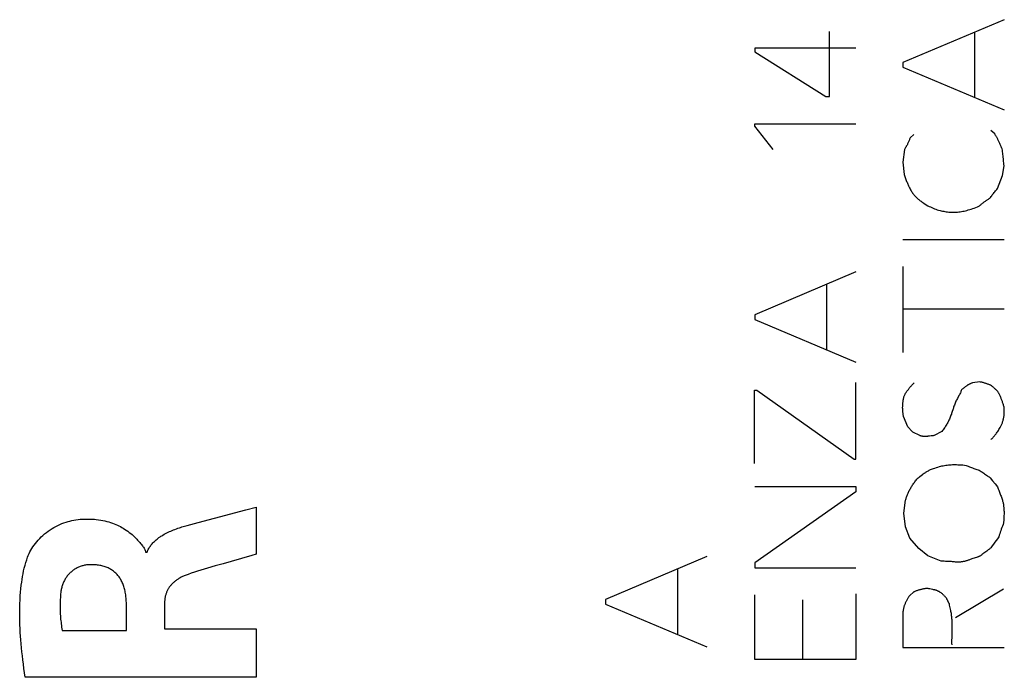
# Model space of a CAD drawing. Units: millimetres. Extents: x -77 to 23, y -26 to 49.
# Drawn here: x -65 to -52, y -7 to 2 of the extents above; entities that cross this region are included whole.
import ezdxf

# ---------------------------------------------------------------- set-up
doc = ezdxf.new("R2010")
doc.units = ezdxf.units.MM
doc.header["$LTSCALE"] = 16.335
doc.layers.get('0').update_dxf_attribs({"linetype": 'CONTINUOUS'})
doc.layers.add('CURVE', color=7, linetype='CONTINUOUS')

msp = doc.modelspace()

# ---------------------------------------------------------------- linework, layer by layer
at = {"color": 250, "linetype": 'CONTINUOUS'}
for p, q in [((-52.229, 1.908), (-53.529, 1.358)), ((-54.469, 0.922), (-54.469, 1.758)), ((-52.607, 1.748), (-52.607, 0.91)), ((-55.431, 1.544), (-55.431, 1.496)), ((-54.131, 1.544), (-55.431, 1.544)), ((-55.431, 1.496), (-54.517, 0.922)), ((-53.529, 1.358), (-53.529, 1.3)), ((-53.529, 1.3), (-52.229, 0.75)), ((-54.517, 0.922), (-54.469, 0.922)), ((-55.431, 0.54), (-55.431, 0.572)), ((-55.431, 0.572), (-54.131, 0.572)), ((-55.193, 0.242), (-55.431, 0.54)), ((-53.389, 0.434), (-53.435, 0.388)), ((-52.349, 0.44), (-52.399, 0.484)), ((-52.272, 0.287), (-52.278, 0.303)), ((-53.507, 0.242), (-53.529, 0.078)), ((-53.529, 0.078), (-53.513, -0.08)), ((-52.247, -0.092), (-52.229, 0.032)), ((-53.513, -0.08), (-53.504, -0.107)), ((-52.315, -0.262), (-52.247, -0.092)), ((-53.228, -0.469), (-53.209, -0.482)), ((-52.229, -0.92), (-53.529, -0.92)), ((-53.529, -1.262), (-53.529, -2.366)), ((-54.131, -1.332), (-55.431, -1.884)), ((-54.509, -1.494), (-54.509, -2.332)), ((-55.431, -1.884), (-55.431, -1.942)), ((-53.529, -1.808), (-52.229, -1.808)), ((-55.431, -1.942), (-54.131, -2.492)), ((-54.131, -3.738), (-54.131, -2.754)), ((-52.539, -2.746), (-52.635, -2.758)), ((-55.433, -3.794), (-55.433, -2.85)), ((-55.433, -2.85), (-55.403, -2.85)), ((-55.403, -2.85), (-54.155, -3.738)), ((-53.463, -3.322), (-53.519, -3.192)), ((-53.311, -3.436), (-53.401, -3.39)), ((-53.029, -3.384), (-53.125, -3.436)), ((-54.155, -3.738), (-54.131, -3.738)), ((-52.409, -3.976), (-52.377, -4.015)), ((-52.377, -4.015), (-52.345, -4.053)), ((-55.431, -4.09), (-54.131, -4.09)), ((-54.131, -4.158), (-55.431, -5.07)), ((-54.131, -4.09), (-54.131, -4.158)), ((-52.345, -4.053), (-52.313, -4.092)), ((-53.515, -4.434), (-53.493, -4.266)), ((-53.493, -4.608), (-53.515, -4.434)), ((-52.232, -4.517), (-52.235, -4.558)), ((-53.437, -4.754), (-53.493, -4.608)), ((-53.325, -4.888), (-53.437, -4.754)), ((-53.207, -4.978), (-53.325, -4.888)), ((-56.045, -4.99), (-57.345, -5.542)), ((-53.035, -5.05), (-53.207, -4.978)), ((-56.423, -5.152), (-56.423, -5.99)), ((-55.431, -5.07), (-55.431, -5.136)), ((-55.431, -5.136), (-54.131, -5.136)), ((-52.235, -5.41), (-52.851, -5.778)), ((-57.345, -5.542), (-57.345, -5.6)), ((-55.431, -6.31), (-55.431, -5.482)), ((-54.813, -6.31), (-54.813, -5.544)), ((-54.131, -5.47), (-54.131, -6.31)), ((-53.389, -5.444), (-53.445, -5.494)), ((-57.345, -5.6), (-56.045, -6.15)), ((-53.529, -5.726), (-53.529, -6.156)), ((-52.897, -6.037), (-52.895, -5.932)), ((-53.529, -6.156), (-52.229, -6.156)), ((-54.131, -6.31), (-55.431, -6.31))]:
    msp.add_line(p, q, dxfattribs=at)
for points in [[(-53.435, 0.388), (-53.438, 0.38), (-53.442, 0.371), (-53.445, 0.363), (-53.448, 0.354), (-53.452, 0.346), (-53.456, 0.338), (-53.459, 0.33), (-53.463, 0.321), (-53.467, 0.313), (-53.471, 0.305), (-53.475, 0.297), (-53.48, 0.289), (-53.484, 0.281), (-53.488, 0.273), (-53.493, 0.265), (-53.498, 0.258), (-53.502, 0.25), (-53.507, 0.242)], [(-52.292, 0.335), (-52.296, 0.343), (-52.3, 0.352), (-52.303, 0.36), (-52.307, 0.368), (-52.311, 0.375), (-52.315, 0.383), (-52.318, 0.39), (-52.322, 0.397), (-52.325, 0.403), (-52.329, 0.41), (-52.333, 0.416), (-52.337, 0.422), (-52.341, 0.428), (-52.345, 0.434), (-52.349, 0.44)], [(-52.278, 0.303), (-52.285, 0.318), (-52.292, 0.335)], [(-52.253, 0.248), (-52.257, 0.256), (-52.261, 0.264), (-52.265, 0.272), (-52.268, 0.28), (-52.272, 0.287)], [(-52.229, 0.032), (-52.231, 0.05), (-52.232, 0.068), (-52.234, 0.086), (-52.236, 0.104), (-52.237, 0.122), (-52.239, 0.14), (-52.241, 0.158), (-52.244, 0.176), (-52.246, 0.194), (-52.248, 0.212), (-52.251, 0.23), (-52.253, 0.248)], [(-53.504, -0.107), (-53.499, -0.12), (-53.494, -0.133), (-53.489, -0.146), (-53.485, -0.158), (-53.48, -0.17), (-53.475, -0.181), (-53.471, -0.193), (-53.466, -0.204), (-53.461, -0.214), (-53.456, -0.225), (-53.452, -0.235), (-53.447, -0.245), (-53.442, -0.254), (-53.436, -0.266), (-53.429, -0.278), (-53.423, -0.289), (-53.416, -0.3), (-53.41, -0.31), (-53.403, -0.32), (-53.396, -0.33), (-53.389, -0.339), (-53.384, -0.346), (-53.379, -0.352), (-53.374, -0.357), (-53.368, -0.363), (-53.363, -0.369), (-53.358, -0.374), (-53.349, -0.382), (-53.341, -0.39), (-53.332, -0.397), (-53.323, -0.404), (-53.314, -0.411), (-53.305, -0.418), (-53.295, -0.425), (-53.286, -0.431), (-53.273, -0.44), (-53.26, -0.449), (-53.228, -0.469)], [(-52.411, -0.386), (-52.403, -0.375), (-52.396, -0.365), (-52.388, -0.354), (-52.38, -0.344), (-52.372, -0.334), (-52.364, -0.323), (-52.356, -0.313), (-52.348, -0.303), (-52.34, -0.292), (-52.332, -0.282), (-52.323, -0.272), (-52.315, -0.262)], [(-53.209, -0.482), (-53.192, -0.49), (-53.174, -0.498), (-53.156, -0.506), (-53.139, -0.513), (-53.121, -0.52), (-53.104, -0.527), (-53.086, -0.533), (-53.069, -0.538), (-53.051, -0.543), (-53.035, -0.547), (-53.019, -0.551), (-53.004, -0.554), (-52.988, -0.557), (-52.972, -0.56), (-52.956, -0.562), (-52.94, -0.563), (-52.924, -0.565), (-52.907, -0.566), (-52.891, -0.566), (-52.875, -0.566), (-52.859, -0.565), (-52.842, -0.565), (-52.826, -0.563), (-52.81, -0.562), (-52.793, -0.559), (-52.776, -0.557), (-52.76, -0.554), (-52.743, -0.55), (-52.726, -0.547), (-52.707, -0.542), (-52.688, -0.537), (-52.669, -0.531), (-52.65, -0.525), (-52.63, -0.519), (-52.611, -0.512), (-52.591, -0.504), (-52.571, -0.496), (-52.551, -0.488)], [(-52.551, -0.488), (-52.544, -0.482), (-52.537, -0.475), (-52.529, -0.469), (-52.522, -0.463), (-52.514, -0.457), (-52.507, -0.451), (-52.499, -0.445), (-52.492, -0.439), (-52.484, -0.434), (-52.476, -0.428), (-52.468, -0.422), (-52.46, -0.417), (-52.452, -0.412), (-52.444, -0.406), (-52.436, -0.401), (-52.428, -0.396), (-52.419, -0.391), (-52.411, -0.386)], [(-53.513, -2.928), (-53.508, -2.919), (-53.503, -2.91), (-53.498, -2.901), (-53.493, -2.892), (-53.487, -2.883), (-53.482, -2.875), (-53.476, -2.866), (-53.47, -2.858), (-53.464, -2.85), (-53.458, -2.841), (-53.452, -2.833), (-53.446, -2.825), (-53.439, -2.818), (-53.433, -2.81), (-53.426, -2.802), (-53.419, -2.794), (-53.412, -2.787), (-53.405, -2.78), (-53.398, -2.772), (-53.391, -2.765), (-53.383, -2.758)], [(-52.635, -2.758), (-52.642, -2.761), (-52.648, -2.763), (-52.655, -2.766), (-52.661, -2.769), (-52.667, -2.772), (-52.673, -2.775), (-52.68, -2.778), (-52.686, -2.782), (-52.692, -2.785), (-52.698, -2.789), (-52.704, -2.792), (-52.709, -2.796), (-52.715, -2.8), (-52.721, -2.804), (-52.727, -2.808), (-52.732, -2.812), (-52.738, -2.816), (-52.743, -2.82), (-52.749, -2.825), (-52.754, -2.829), (-52.76, -2.834), (-52.765, -2.838), (-52.77, -2.843), (-52.775, -2.848)], [(-52.393, -2.792), (-52.401, -2.789), (-52.409, -2.785), (-52.417, -2.782), (-52.425, -2.779), (-52.433, -2.776), (-52.441, -2.773), (-52.449, -2.77), (-52.457, -2.767), (-52.465, -2.765), (-52.473, -2.762), (-52.481, -2.76), (-52.489, -2.758), (-52.498, -2.755), (-52.506, -2.753), (-52.514, -2.751), (-52.522, -2.749), (-52.531, -2.748), (-52.539, -2.746)], [(-52.775, -2.848), (-52.779, -2.858), (-52.782, -2.867), (-52.786, -2.876), (-52.79, -2.886), (-52.796, -2.898), (-52.802, -2.91), (-52.809, -2.922)], [(-52.303, -2.876), (-52.309, -2.87), (-52.315, -2.864), (-52.32, -2.858), (-52.326, -2.852), (-52.332, -2.847), (-52.338, -2.841), (-52.344, -2.835), (-52.35, -2.83), (-52.356, -2.824), (-52.362, -2.819), (-52.368, -2.813), (-52.374, -2.808), (-52.381, -2.803), (-52.387, -2.797), (-52.393, -2.792)], [(-52.229, -3.068), (-52.232, -3.058), (-52.235, -3.048), (-52.238, -3.038), (-52.241, -3.028), (-52.244, -3.018), (-52.247, -3.009), (-52.25, -2.999), (-52.253, -2.99), (-52.257, -2.98), (-52.26, -2.971), (-52.264, -2.962), (-52.267, -2.953), (-52.271, -2.944), (-52.275, -2.935), (-52.279, -2.926), (-52.282, -2.918), (-52.286, -2.909), (-52.29, -2.901), (-52.295, -2.892), (-52.299, -2.884), (-52.303, -2.876)], [(-53.519, -3.192), (-53.521, -3.183), (-53.523, -3.174), (-53.524, -3.165), (-53.525, -3.156), (-53.526, -3.147), (-53.527, -3.137), (-53.528, -3.128), (-53.529, -3.119), (-53.53, -3.109), (-53.53, -3.099), (-53.53, -3.09), (-53.531, -3.08), (-53.531, -3.07), (-53.53, -3.06), (-53.53, -3.05), (-53.53, -3.04), (-53.529, -3.03), (-53.528, -3.02), (-53.527, -3.01), (-53.526, -3), (-53.525, -2.99), (-53.523, -2.98), (-53.522, -2.969), (-53.52, -2.959), (-53.518, -2.949), (-53.516, -2.938), (-53.513, -2.928)], [(-52.809, -2.922), (-52.828, -2.958), (-52.835, -2.97), (-52.841, -2.982), (-52.847, -2.995), (-52.852, -3.007), (-52.857, -3.019), (-52.863, -3.032), (-52.867, -3.045), (-52.872, -3.058), (-52.877, -3.072), (-52.88, -3.082), (-52.884, -3.093)], [(-52.884, -3.093), (-52.898, -3.138), (-52.902, -3.15), (-52.906, -3.162), (-52.911, -3.174), (-52.915, -3.187), (-52.92, -3.2), (-52.926, -3.213), (-52.931, -3.224), (-52.936, -3.235), (-52.941, -3.246), (-52.947, -3.257), (-52.952, -3.268), (-52.959, -3.279), (-52.965, -3.29), (-52.972, -3.302), (-52.979, -3.313), (-52.987, -3.325), (-52.994, -3.337), (-53.003, -3.348), (-53.011, -3.36), (-53.02, -3.372), (-53.029, -3.384)], [(-52.399, -3.486), (-52.391, -3.479), (-52.383, -3.471), (-52.375, -3.463), (-52.368, -3.456), (-52.36, -3.447), (-52.353, -3.439), (-52.346, -3.431), (-52.339, -3.422), (-52.332, -3.413), (-52.325, -3.404), (-52.317, -3.393), (-52.309, -3.381), (-52.302, -3.369), (-52.294, -3.357), (-52.287, -3.344), (-52.28, -3.331), (-52.275, -3.323), (-52.271, -3.314), (-52.266, -3.306), (-52.262, -3.297), (-52.258, -3.288), (-52.254, -3.279), (-52.251, -3.27), (-52.247, -3.26), (-52.244, -3.251), (-52.241, -3.241), (-52.239, -3.231), (-52.236, -3.222), (-52.234, -3.212), (-52.232, -3.202), (-52.231, -3.192), (-52.229, -3.18), (-52.228, -3.168), (-52.227, -3.156), (-52.226, -3.143), (-52.226, -3.131), (-52.226, -3.121), (-52.226, -3.11), (-52.226, -3.1), (-52.227, -3.089), (-52.228, -3.079), (-52.229, -3.068)], [(-53.401, -3.39), (-53.406, -3.386), (-53.41, -3.382), (-53.414, -3.377), (-53.419, -3.373), (-53.423, -3.368), (-53.427, -3.364), (-53.431, -3.36), (-53.436, -3.355), (-53.44, -3.35), (-53.444, -3.346), (-53.448, -3.341), (-53.452, -3.336), (-53.456, -3.332), (-53.459, -3.327), (-53.463, -3.322)], [(-53.167, -3.44), (-53.187, -3.442), (-53.194, -3.443), (-53.2, -3.443), (-53.206, -3.444), (-53.213, -3.445), (-53.219, -3.445), (-53.225, -3.446), (-53.231, -3.446), (-53.236, -3.446), (-53.241, -3.446), (-53.246, -3.446), (-53.251, -3.446), (-53.256, -3.446), (-53.261, -3.446), (-53.266, -3.445), (-53.27, -3.445), (-53.275, -3.444), (-53.28, -3.444), (-53.285, -3.443), (-53.289, -3.442), (-53.294, -3.441), (-53.298, -3.44), (-53.302, -3.439), (-53.307, -3.437), (-53.311, -3.436)], [(-53.125, -3.436), (-53.132, -3.436), (-53.139, -3.437), (-53.146, -3.438), (-53.153, -3.438), (-53.16, -3.439), (-53.167, -3.44)], [(-53.309, -3.962), (-53.277, -3.937), (-53.266, -3.928), (-53.255, -3.92), (-53.244, -3.912), (-53.236, -3.907), (-53.227, -3.901), (-53.219, -3.896), (-53.21, -3.891), (-53.201, -3.886), (-53.192, -3.881), (-53.183, -3.877), (-53.174, -3.873), (-53.161, -3.868), (-53.149, -3.863), (-53.136, -3.858), (-53.117, -3.852), (-53.097, -3.845), (-53.078, -3.839), (-53.058, -3.833), (-53.042, -3.829), (-53.026, -3.825), (-53.01, -3.822), (-52.994, -3.819), (-52.978, -3.816), (-52.961, -3.814), (-52.944, -3.812), (-52.927, -3.81), (-52.91, -3.809), (-52.893, -3.808), (-52.875, -3.808), (-52.858, -3.808), (-52.84, -3.808), (-52.822, -3.809), (-52.805, -3.81), (-52.782, -3.811), (-52.76, -3.813), (-52.738, -3.815), (-52.715, -3.818)], [(-52.715, -3.818), (-52.702, -3.824), (-52.688, -3.829), (-52.674, -3.835), (-52.66, -3.84), (-52.647, -3.846), (-52.633, -3.851), (-52.619, -3.856), (-52.605, -3.861), (-52.591, -3.866), (-52.577, -3.871), (-52.563, -3.875), (-52.549, -3.88)], [(-52.549, -3.88), (-52.537, -3.887), (-52.525, -3.895), (-52.513, -3.903), (-52.501, -3.91), (-52.49, -3.918), (-52.478, -3.926), (-52.466, -3.934), (-52.455, -3.942), (-52.443, -3.951), (-52.432, -3.959), (-52.42, -3.967), (-52.409, -3.976)], [(-53.493, -4.266), (-53.491, -4.256), (-53.488, -4.245), (-53.484, -4.235), (-53.481, -4.225), (-53.478, -4.215), (-53.474, -4.204), (-53.47, -4.194), (-53.465, -4.184), (-53.461, -4.173), (-53.456, -4.163), (-53.451, -4.152), (-53.446, -4.142), (-53.44, -4.132), (-53.434, -4.121), (-53.428, -4.111), (-53.422, -4.1), (-53.416, -4.09), (-53.409, -4.079), (-53.403, -4.069), (-53.396, -4.059), (-53.388, -4.048), (-53.381, -4.038), (-53.373, -4.028), (-53.366, -4.017), (-53.358, -4.007), (-53.349, -3.996), (-53.341, -3.986)], [(-53.341, -3.986), (-53.33, -3.978), (-53.319, -3.97), (-53.309, -3.962)], [(-52.313, -4.092), (-52.308, -4.107), (-52.303, -4.121), (-52.298, -4.136), (-52.292, -4.15)], [(-52.292, -4.15), (-52.273, -4.201), (-52.268, -4.213), (-52.263, -4.225), (-52.259, -4.238), (-52.255, -4.25), (-52.251, -4.263), (-52.247, -4.276), (-52.245, -4.285), (-52.242, -4.295), (-52.24, -4.305), (-52.238, -4.315), (-52.236, -4.325), (-52.235, -4.335), (-52.234, -4.345), (-52.232, -4.355), (-52.231, -4.369), (-52.23, -4.382), (-52.23, -4.396), (-52.229, -4.412), (-52.229, -4.428), (-52.229, -4.444), (-52.23, -4.46), (-52.23, -4.476), (-52.231, -4.497), (-52.232, -4.517)], [(-52.235, -4.558), (-52.242, -4.578), (-52.25, -4.597), (-52.257, -4.617), (-52.264, -4.637), (-52.271, -4.657), (-52.277, -4.676), (-52.284, -4.696), (-52.291, -4.716), (-52.297, -4.736)], [(-52.297, -4.736), (-52.314, -4.76), (-52.33, -4.783), (-52.347, -4.806), (-52.363, -4.83), (-52.38, -4.853), (-52.397, -4.876)], [(-52.449, -4.918), (-52.475, -4.937), (-52.488, -4.946), (-52.5, -4.955), (-52.507, -4.96), (-52.513, -4.965), (-52.52, -4.97), (-52.526, -4.974), (-52.533, -4.979), (-52.539, -4.983), (-52.543, -4.985), (-52.546, -4.987), (-52.55, -4.988), (-52.553, -4.99), (-52.557, -4.992), (-52.561, -4.993), (-52.568, -4.996), (-52.576, -4.999), (-52.583, -5.001)], [(-52.397, -4.876), (-52.403, -4.882), (-52.41, -4.887), (-52.416, -4.893), (-52.423, -4.898), (-52.431, -4.905), (-52.44, -4.911), (-52.449, -4.918)], [(-52.839, -5.062), (-52.852, -5.06), (-52.865, -5.059), (-52.878, -5.058), (-52.891, -5.056), (-52.904, -5.055), (-52.917, -5.054), (-52.93, -5.053), (-52.943, -5.052), (-52.957, -5.052), (-52.97, -5.051), (-52.983, -5.051), (-52.996, -5.05), (-53.009, -5.05), (-53.022, -5.05), (-53.035, -5.05)], [(-52.664, -5.028), (-52.674, -5.032), (-52.682, -5.035), (-52.69, -5.037), (-52.699, -5.04), (-52.708, -5.043), (-52.715, -5.045), (-52.722, -5.047), (-52.73, -5.049), (-52.737, -5.051), (-52.745, -5.053), (-52.754, -5.055), (-52.762, -5.056), (-52.771, -5.058), (-52.78, -5.059), (-52.789, -5.061), (-52.797, -5.061), (-52.805, -5.062), (-52.813, -5.062), (-52.822, -5.063), (-52.83, -5.062), (-52.839, -5.062)], [(-52.583, -5.001), (-52.598, -5.006), (-52.613, -5.011), (-52.628, -5.016), (-52.664, -5.028)], [(-53.213, -5.398), (-53.222, -5.399), (-53.231, -5.4), (-53.239, -5.401), (-53.248, -5.402), (-53.256, -5.404), (-53.265, -5.405), (-53.273, -5.407), (-53.282, -5.409), (-53.29, -5.411), (-53.299, -5.413), (-53.307, -5.415), (-53.315, -5.417), (-53.324, -5.42), (-53.332, -5.422), (-53.34, -5.425), (-53.348, -5.428), (-53.357, -5.431), (-53.365, -5.434), (-53.373, -5.437), (-53.381, -5.441), (-53.389, -5.444)], [(-53.182, -5.405), (-53.19, -5.404), (-53.197, -5.402), (-53.205, -5.4), (-53.213, -5.398)], [(-52.965, -5.528), (-52.97, -5.522), (-52.976, -5.515), (-52.981, -5.509), (-52.986, -5.503), (-52.992, -5.497), (-52.997, -5.492), (-53.003, -5.486), (-53.009, -5.481), (-53.015, -5.475), (-53.021, -5.47), (-53.027, -5.465), (-53.034, -5.46), (-53.038, -5.457), (-53.043, -5.453), (-53.048, -5.45), (-53.053, -5.446), (-53.058, -5.443), (-53.063, -5.44), (-53.069, -5.437), (-53.074, -5.435), (-53.079, -5.432), (-53.085, -5.43), (-53.091, -5.427), (-53.096, -5.425), (-53.102, -5.423), (-53.108, -5.422), (-53.113, -5.42), (-53.119, -5.418), (-53.127, -5.417), (-53.135, -5.415), (-53.143, -5.413), (-53.15, -5.411), (-53.182, -5.405)], [(-53.445, -5.494), (-53.45, -5.502), (-53.456, -5.51), (-53.461, -5.518), (-53.465, -5.526), (-53.47, -5.533), (-53.475, -5.541), (-53.479, -5.549), (-53.483, -5.557), (-53.487, -5.565), (-53.491, -5.573), (-53.494, -5.581), (-53.498, -5.589), (-53.501, -5.596), (-53.504, -5.604), (-53.507, -5.612), (-53.51, -5.62), (-53.512, -5.628), (-53.515, -5.636), (-53.517, -5.643), (-53.519, -5.651), (-53.521, -5.659), (-53.522, -5.666), (-53.524, -5.674), (-53.525, -5.681), (-53.526, -5.689), (-53.527, -5.696), (-53.528, -5.704), (-53.529, -5.711), (-53.529, -5.719), (-53.529, -5.726)], [(-52.931, -5.596), (-52.933, -5.592), (-52.936, -5.589), (-52.938, -5.585), (-52.94, -5.581), (-52.942, -5.578), (-52.944, -5.574), (-52.946, -5.57), (-52.948, -5.567), (-52.95, -5.563), (-52.952, -5.559), (-52.953, -5.555), (-52.955, -5.551), (-52.957, -5.548), (-52.959, -5.544), (-52.96, -5.54), (-52.962, -5.536), (-52.964, -5.532), (-52.965, -5.528)], [(-52.914, -5.682), (-52.924, -5.632), (-52.928, -5.614), (-52.931, -5.596)], [(-52.895, -5.932), (-52.894, -5.911), (-52.894, -5.89), (-52.894, -5.868), (-52.895, -5.852), (-52.895, -5.836), (-52.896, -5.82), (-52.897, -5.803), (-52.898, -5.79), (-52.899, -5.777), (-52.901, -5.763), (-52.902, -5.75), (-52.904, -5.737), (-52.906, -5.723), (-52.909, -5.709), (-52.912, -5.696), (-52.914, -5.682)], [(-52.897, -6.122), (-52.898, -6.101), (-52.898, -6.079), (-52.898, -6.058), (-52.897, -6.037)]]:
    msp.add_lwpolyline(points, dxfattribs=at)
at = {"layer": 'CURVE', "color": 250, "linetype": 'CONTINUOUS'}
for p, q in [((-62.37, -4.496), (-61.967, -4.391)), ((-61.967, -4.391), (-61.835, -4.356)), ((-61.835, -4.356), (-61.835, -4.958)), ((-62.72, -4.59), (-62.577, -4.551)), ((-62.577, -4.551), (-62.37, -4.496)), ((-63.253, -4.931), (-63.235, -4.931)), ((-62.156, -5.052), (-62.259, -5.082)), ((-61.89, -4.974), (-62.156, -5.052)), ((-61.835, -4.958), (-61.89, -4.974)), ((-63.5, -5.938), (-63.5, -5.58)), ((-63.009, -5.581), (-63.009, -5.917)), ((-64.324, -5.938), (-63.5, -5.938)), ((-63.009, -5.917), (-61.835, -5.917)), ((-61.835, -5.917), (-61.835, -6.541)), ((-61.835, -6.541), (-64.8, -6.541))]:
    msp.add_line(p, q, dxfattribs=at)
for points in [[(-64.768, -4.996), (-64.76, -4.974), (-64.75, -4.952), (-64.739, -4.93), (-64.727, -4.908), (-64.714, -4.886), (-64.7, -4.865), (-64.684, -4.843), (-64.668, -4.821), (-64.65, -4.799), (-64.632, -4.778), (-64.613, -4.757), (-64.593, -4.736), (-64.571, -4.717), (-64.55, -4.698), (-64.527, -4.68), (-64.504, -4.662), (-64.48, -4.646), (-64.455, -4.63), (-64.43, -4.615), (-64.405, -4.602), (-64.379, -4.589), (-64.353, -4.577), (-64.327, -4.566), (-64.301, -4.557), (-64.275, -4.548), (-64.249, -4.54), (-64.224, -4.534), (-64.199, -4.528), (-64.174, -4.523), (-64.149, -4.519), (-64.121, -4.515), (-64.092, -4.511), (-64.065, -4.509), (-64.038, -4.507), (-64.011, -4.507), (-63.985, -4.507), (-63.96, -4.507), (-63.935, -4.508), (-63.911, -4.51), (-63.887, -4.512), (-63.858, -4.516), (-63.83, -4.52), (-63.803, -4.525), (-63.777, -4.531), (-63.751, -4.537), (-63.727, -4.544), (-63.703, -4.552), (-63.68, -4.56), (-63.658, -4.568), (-63.636, -4.577), (-63.616, -4.586), (-63.596, -4.595), (-63.577, -4.605), (-63.558, -4.615), (-63.541, -4.625), (-63.523, -4.636), (-63.502, -4.65), (-63.481, -4.664), (-63.462, -4.679), (-63.444, -4.693), (-63.426, -4.708), (-63.41, -4.723), (-63.395, -4.738), (-63.38, -4.753), (-63.366, -4.767), (-63.356, -4.778), (-63.347, -4.789), (-63.337, -4.799), (-63.328, -4.81), (-63.32, -4.82), (-63.311, -4.83), (-63.295, -4.85), (-63.287, -4.86), (-63.28, -4.87), (-63.273, -4.88), (-63.267, -4.89), (-63.262, -4.9), (-63.258, -4.91), (-63.255, -4.921), (-63.253, -4.931)], [(-63.235, -4.931), (-63.23, -4.919), (-63.225, -4.908), (-63.219, -4.897), (-63.213, -4.885), (-63.207, -4.875), (-63.2, -4.864), (-63.192, -4.854), (-63.185, -4.843), (-63.177, -4.833), (-63.168, -4.824), (-63.16, -4.814), (-63.151, -4.805), (-63.14, -4.794), (-63.128, -4.784), (-63.117, -4.774), (-63.105, -4.764), (-63.093, -4.755), (-63.081, -4.746), (-63.068, -4.737), (-63.056, -4.729), (-63.043, -4.721), (-63.03, -4.713), (-63.014, -4.703), (-62.997, -4.694), (-62.981, -4.686), (-62.964, -4.677), (-62.947, -4.669), (-62.93, -4.662), (-62.912, -4.654), (-62.894, -4.647), (-62.876, -4.64), (-62.857, -4.633), (-62.839, -4.626), (-62.819, -4.62), (-62.804, -4.614), (-62.787, -4.609), (-62.771, -4.605), (-62.754, -4.6), (-62.737, -4.595), (-62.72, -4.59)], [(-64.8, -6.541), (-64.808, -6.484), (-64.816, -6.427), (-64.823, -6.372), (-64.83, -6.318), (-64.836, -6.265), (-64.842, -6.212), (-64.847, -6.161), (-64.852, -6.111), (-64.856, -6.061), (-64.86, -6.011), (-64.863, -5.963), (-64.865, -5.915), (-64.867, -5.867), (-64.869, -5.819), (-64.87, -5.772), (-64.87, -5.726), (-64.869, -5.663), (-64.868, -5.602), (-64.865, -5.54), (-64.862, -5.494), (-64.859, -5.448), (-64.854, -5.402), (-64.849, -5.356), (-64.844, -5.319), (-64.839, -5.283), (-64.833, -5.246), (-64.826, -5.21), (-64.819, -5.174), (-64.811, -5.138), (-64.801, -5.102), (-64.791, -5.066), (-64.78, -5.031), (-64.768, -4.996)], [(-63.966, -5.094), (-63.978, -5.094), (-63.99, -5.095), (-64.001, -5.096), (-64.013, -5.097), (-64.024, -5.099), (-64.036, -5.101), (-64.047, -5.104), (-64.058, -5.107), (-64.069, -5.11), (-64.081, -5.113), (-64.092, -5.117), (-64.102, -5.121), (-64.113, -5.126), (-64.124, -5.131), (-64.134, -5.136), (-64.145, -5.141), (-64.155, -5.147), (-64.165, -5.153), (-64.174, -5.159), (-64.184, -5.166), (-64.193, -5.173), (-64.202, -5.18), (-64.211, -5.188), (-64.22, -5.195), (-64.228, -5.204), (-64.236, -5.212), (-64.244, -5.221), (-64.251, -5.229), (-64.259, -5.239), (-64.266, -5.248), (-64.272, -5.258), (-64.279, -5.267), (-64.285, -5.277), (-64.291, -5.288), (-64.296, -5.298), (-64.301, -5.309), (-64.306, -5.319), (-64.311, -5.33), (-64.315, -5.341), (-64.32, -5.353), (-64.323, -5.364), (-64.327, -5.375), (-64.33, -5.387), (-64.333, -5.399), (-64.336, -5.411), (-64.338, -5.423), (-64.34, -5.435), (-64.341, -5.447)], [(-63.5, -5.58), (-63.501, -5.562), (-63.502, -5.544), (-63.503, -5.526), (-63.505, -5.508), (-63.507, -5.493), (-63.509, -5.479), (-63.511, -5.464), (-63.514, -5.449), (-63.517, -5.434), (-63.52, -5.419), (-63.524, -5.405), (-63.528, -5.39), (-63.532, -5.376), (-63.537, -5.362), (-63.542, -5.348), (-63.547, -5.335), (-63.553, -5.322), (-63.559, -5.309), (-63.565, -5.297), (-63.572, -5.285), (-63.579, -5.274), (-63.586, -5.262), (-63.594, -5.252), (-63.602, -5.241), (-63.61, -5.231), (-63.619, -5.221), (-63.628, -5.212), (-63.637, -5.203), (-63.647, -5.194), (-63.657, -5.186), (-63.667, -5.178), (-63.678, -5.17), (-63.689, -5.162), (-63.7, -5.155), (-63.711, -5.149), (-63.723, -5.142), (-63.735, -5.136), (-63.748, -5.131), (-63.761, -5.126), (-63.774, -5.121), (-63.787, -5.116), (-63.801, -5.112), (-63.814, -5.109), (-63.828, -5.106), (-63.842, -5.103), (-63.856, -5.101), (-63.87, -5.099), (-63.884, -5.097), (-63.898, -5.096), (-63.915, -5.095), (-63.932, -5.094), (-63.949, -5.094), (-63.966, -5.094)], [(-62.46, -5.139), (-62.502, -5.152), (-62.544, -5.164), (-62.585, -5.177), (-62.626, -5.19), (-62.666, -5.204), (-62.706, -5.218), (-62.745, -5.232)], [(-62.259, -5.082), (-62.36, -5.11), (-62.46, -5.139)], [(-62.745, -5.232), (-62.756, -5.237), (-62.767, -5.241), (-62.778, -5.246), (-62.788, -5.251), (-62.798, -5.256), (-62.808, -5.261), (-62.817, -5.266), (-62.827, -5.272), (-62.836, -5.278), (-62.845, -5.284), (-62.853, -5.289), (-62.861, -5.296), (-62.87, -5.302), (-62.877, -5.308), (-62.885, -5.314), (-62.892, -5.321), (-62.9, -5.327), (-62.907, -5.334), (-62.913, -5.341), (-62.92, -5.348), (-62.926, -5.355), (-62.932, -5.362), (-62.938, -5.369), (-62.943, -5.376), (-62.949, -5.383), (-62.954, -5.391), (-62.959, -5.398), (-62.963, -5.406), (-62.968, -5.414), (-62.972, -5.422), (-62.976, -5.43), (-62.98, -5.438), (-62.983, -5.446), (-62.986, -5.454), (-62.99, -5.463), (-62.992, -5.471), (-62.995, -5.48), (-62.997, -5.489), (-63, -5.498), (-63.002, -5.507), (-63.003, -5.516), (-63.005, -5.525), (-63.006, -5.534), (-63.007, -5.543), (-63.008, -5.553), (-63.009, -5.562), (-63.009, -5.572), (-63.009, -5.581)], [(-64.341, -5.447), (-64.344, -5.471), (-64.346, -5.494), (-64.348, -5.517), (-64.349, -5.54), (-64.351, -5.563), (-64.351, -5.586), (-64.352, -5.609), (-64.352, -5.63), (-64.352, -5.65), (-64.352, -5.67), (-64.351, -5.691), (-64.35, -5.711), (-64.349, -5.731), (-64.348, -5.752), (-64.346, -5.772), (-64.344, -5.793), (-64.342, -5.814), (-64.339, -5.834), (-64.337, -5.855), (-64.334, -5.876), (-64.331, -5.896), (-64.327, -5.917), (-64.324, -5.938)]]:
    msp.add_lwpolyline(points, dxfattribs=at)

doc.saveas('drawing.dxf')
